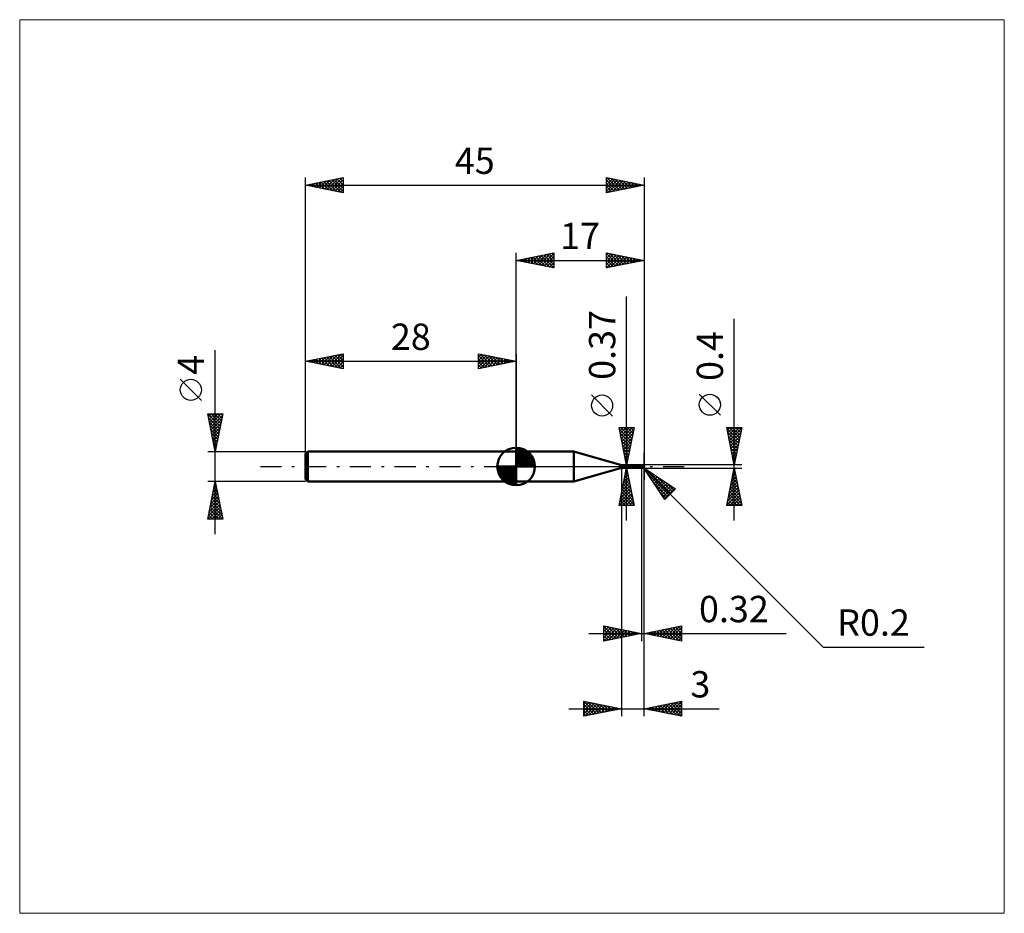
# Model space of a CAD drawing. Units: millimetres. Extents: x -66 to 65, y -59 to 59.
import ezdxf
from ezdxf.enums import TextEntityAlignment as Align

# ---------------------------------------------------------------- set-up
doc = ezdxf.new("R2010")
doc.units = ezdxf.units.MM
doc.header["$LTSCALE"] = 7
doc.linetypes.add('LONGDASH_DASH', pattern=[0.85, 0.4, -0.2, 0.05, -0.2])
for name, color, linetype in [('1', 4, 'CONTINUOUS'), ('2', 7, 'CONTINUOUS'), ('4', 2, 'LONGDASH_DASH'), ('CUT', 1, 'CONTINUOUS'), ('INFTOTAL', 9, 'CONTINUOUS'), ('NOCUT', 7, 'CONTINUOUS'), ('SK1', 4, 'CONTINUOUS'), ('SK2', 7, 'CONTINUOUS'), ('SK4', 2, 'LONGDASH_DASH')]:
    doc.layers.add(name, color=color, linetype=linetype)
doc.styles.get("Standard").update_dxf_attribs({"font": 'Monospac821 BT'})

msp = doc.modelspace()

# ---------------------------------------------------------------- linework, layer by layer
at = {"layer": '1', "color": 4, "linetype": 'CONTINUOUS', "lineweight": 50}
for p, q in [((0, 2), (7.67, 2)), ((0, -2), (0, 2)), ((14, 0.18), (7.67, 2)), ((7.67, -2), (7.67, 2)), ((14, 0.18), (16.54, 0.18)), ((14, -0.18), (14, 0.18)), ((16.42, 0.02), (16.43, 0.02)), ((16.42, 0.02), (16.42, 0.02)), ((16.42, 0.01), (16.42, 0.02)), ((16.42, 0.01), (16.42, 0.01)), ((16.42, 0), (16.42, 0.01)), ((16.42, 0.01), (16.42, 0.01)), ((16.42, 0.01), (16.42, 0.01)), ((16.42, 0.01), (16.42, 0.01)), ((16.42, 0.01), (16.42, 0.01)), ((16.42, 0.01), (16.42, 0.01)), ((16.42, 0.01), (16.42, 0.01)), ((16.42, 0), (16.42, 0)), ((16.42, 0), (16.42, 0)), ((16.42, 0), (16.42, 0)), ((16.42, 0), (16.42, 0)), ((16.43, 0.03), (16.44, 0.03)), ((16.43, 0.03), (16.43, 0.03)), ((16.43, 0.03), (16.43, 0.03)), ((16.43, 0.02), (16.43, 0.03)), ((16.43, 0.02), (16.43, 0.02)), ((16.43, 0.02), (16.43, 0.02)), ((16.43, 0.02), (16.43, 0.02)), ((16.43, 0.02), (16.43, 0.02)), ((16.43, 0.02), (16.43, 0.02)), ((16.43, 0.02), (16.43, 0.02)), ((16.43, 0.02), (16.43, 0.02)), ((16.44, 0.03), (16.44, 0.03)), ((16.44, 0.03), (16.44, 0.03)), ((16.44, 0.03), (16.45, 0.03)), ((16.45, 0.03), (16.45, 0.04)), ((16.45, 0.04), (16.46, 0.04)), ((16.46, 0.04), (16.47, 0.05)), ((16.47, 0.05), (16.48, 0.05)), ((16.48, 0.05), (16.49, 0.06)), ((16.49, 0.06), (16.5, 0.07)), ((16.49, 0.06), (16.49, 0.06)), ((16.5, 0.07), (16.51, 0.07)), ((16.51, 0.08), (16.52, 0.09)), ((16.51, 0.07), (16.51, 0.08)), ((16.52, 0.09), (16.53, 0.1)), ((16.52, 0.09), (16.52, 0.09)), ((16.53, 0.1), (16.53, 0.11)), ((16.53, 0.11), (16.54, 0.11)), ((16.55, 0.18), (16.54, 0.18)), ((16.54, 0.18), (16.54, 0.18)), ((16.54, 0.12), (16.55, 0.13)), ((16.54, 0.11), (16.54, 0.12)), ((16.56, 0.18), (16.55, 0.18)), ((16.55, 0.18), (16.55, 0.18)), ((16.56, 0.18), (16.55, 0.18)), ((16.55, 0.18), (16.55, 0.18)), ((16.55, 0.18), (16.55, 0.18)), ((16.55, 0.18), (16.55, 0.18)), ((16.55, 0.18), (16.55, 0.18)), ((16.55, 0.14), (16.55, 0.15)), ((16.55, 0.15), (16.56, 0.15)), ((16.55, 0.13), (16.55, 0.14)), ((16.55, 0.13), (16.55, 0.13)), ((16.56, 0.17), (16.56, 0.18)), ((16.57, 0.17), (16.56, 0.18)), ((16.56, 0.17), (16.56, 0.17)), ((16.56, 0.17), (16.56, 0.17)), ((16.56, 0.16), (16.56, 0.17)), ((16.56, 0.15), (16.56, 0.16)), ((16.56, 0.16), (16.56, 0.16)), ((16.58, 0.16), (16.57, 0.17)), ((16.58, 0.15), (16.58, 0.16)), ((16.59, 0.14), (16.58, 0.15)), ((16.61, 0.14), (16.59, 0.14)), ((16.62, 0.13), (16.61, 0.14)), ((16.63, 0.12), (16.62, 0.13)), ((16.64, 0.12), (16.63, 0.12)), ((16.64, 0.12), (16.63, 0.12)), ((16.65, 0.11), (16.64, 0.12)), ((16.65, 0.12), (16.64, 0.12)), ((16.66, 0.12), (16.65, 0.12)), ((16.67, 0.11), (16.65, 0.11)), ((16.66, 0.11), (16.66, 0.12)), ((16.67, 0.11), (16.66, 0.11)), ((16.68, 0.1), (16.67, 0.11)), ((16.68, 0.11), (16.67, 0.11)), ((16.68, 0.12), (16.7, 0.13)), ((16.68, 0.11), (16.68, 0.12)), ((16.68, 0.12), (16.68, 0.12)), ((16.68, 0.11), (16.68, 0.12)), ((16.68, 0.12), (16.68, 0.12)), ((16.68, -0.12), (16.68, 0.12)), ((16.68, 0.11), (16.68, 0.11)), ((16.68, 0.11), (16.68, 0.11)), ((16.68, 0.11), (16.68, 0.11)), ((16.68, 0.11), (16.68, 0.11)), ((16.68, 0.11), (16.68, 0.11)), ((16.68, 0.11), (16.68, 0.11)), ((16.68, 0.11), (16.68, 0.11)), ((16.68, 0.11), (16.68, 0.11)), ((16.68, 0.11), (16.68, 0.11)), ((16.68, 0.11), (16.68, 0.11)), ((16.68, 0.11), (16.68, 0.11)), ((16.7, 0.11), (16.68, 0.11)), ((16.68, 0.11), (16.68, 0.11)), ((16.68, 0.11), (16.68, 0.11)), ((16.68, 0.11), (16.68, 0.11)), ((16.68, 0.11), (16.68, 0.11)), ((16.68, 0.11), (16.68, 0.11)), ((16.68, 0.1), (16.68, 0.11)), ((16.68, 0.1), (16.68, 0.11)), ((16.72, 0.09), (16.68, 0.1)), ((16.68, 0.1), (16.68, 0.1)), ((16.68, 0.1), (16.68, 0.1)), ((16.68, 0.1), (16.68, 0.1)), ((16.68, 0.1), (16.68, 0.1)), ((16.68, 0.1), (16.68, 0.1)), ((16.68, 0.1), (16.68, 0.1)), ((16.68, 0.1), (16.68, 0.1)), ((16.68, 0.1), (16.68, 0.1)), ((16.68, 0.09), (16.68, 0.1)), ((16.68, 0.09), (16.68, 0.1)), ((16.68, 0.1), (16.68, 0.1)), ((16.68, 0.1), (16.68, 0.1)), ((16.68, 0.1), (16.68, 0.1)), ((16.68, 0.1), (16.68, 0.1)), ((16.68, 0.1), (16.68, 0.1)), ((16.68, 0.1), (16.68, 0.1)), ((16.68, 0.1), (16.68, 0.1)), ((16.68, 0.09), (16.68, 0.09)), ((16.68, 0.09), (16.68, 0.09)), ((16.68, 0.09), (16.68, 0.09)), ((16.68, 0.09), (16.68, 0.09)), ((16.68, 0.09), (16.68, 0.09)), ((16.68, 0.09), (16.68, 0.09)), ((16.68, 0.08), (16.68, 0.09)), ((16.68, 0.08), (16.68, 0.09)), ((16.68, 0.08), (16.68, 0.08)), ((16.68, 0.08), (16.68, 0.08)), ((16.68, 0.07), (16.68, 0.08)), ((16.68, 0.07), (16.68, 0.08)), ((16.68, 0.07), (16.68, 0.07)), ((16.68, 0.07), (16.68, 0.07)), ((16.68, 0.06), (16.68, 0.07)), ((16.68, 0.06), (16.68, 0.07)), ((16.68, 0.06), (16.68, 0.06)), ((16.68, 0.06), (16.68, 0.06)), ((16.68, 0.05), (16.68, 0.06)), ((16.68, 0.05), (16.68, 0.06)), ((16.68, 0.04), (16.68, 0.05)), ((16.68, 0.04), (16.68, 0.05)), ((16.68, 0.04), (16.68, 0.04)), ((16.68, 0.04), (16.68, 0.04)), ((16.68, 0.03), (16.68, 0.04)), ((16.68, 0.03), (16.68, 0.04)), ((16.68, 0.02), (16.68, 0.03)), ((16.68, 0.02), (16.68, 0.03)), ((16.68, 0.02), (16.68, 0.02)), ((16.68, 0.02), (16.68, 0.02)), ((16.68, 0.01), (16.68, 0.02)), ((16.68, 0.01), (16.68, 0.02)), ((16.68, 0), (16.68, 0.01)), ((16.68, 0), (16.68, 0.01)), ((16.68, -0.01), (16.68, 0)), ((16.68, -0.01), (16.68, 0)), ((16.7, 0.13), (16.71, 0.14)), ((16.7, 0.11), (16.73, 0.12)), ((16.72, 0.11), (16.7, 0.11)), ((16.71, 0.14), (16.73, 0.14)), ((16.73, 0.11), (16.72, 0.11)), ((16.76, 0.09), (16.72, 0.09)), ((16.73, 0.14), (16.75, 0.15)), ((16.73, 0.12), (16.77, 0.13)), ((16.74, 0.11), (16.73, 0.11)), ((16.76, 0.11), (16.74, 0.11)), ((16.75, 0.15), (16.77, 0.16)), ((16.77, 0.11), (16.76, 0.11)), ((16.8, 0.08), (16.76, 0.09)), ((16.77, 0.16), (16.78, 0.16)), ((16.77, 0.13), (16.8, 0.14)), ((16.79, 0.1), (16.77, 0.11)), ((16.78, 0.16), (16.8, 0.17)), ((16.82, 0.1), (16.79, 0.1)), ((16.8, 0.17), (16.81, 0.17)), ((16.8, 0.14), (16.84, 0.15)), ((16.85, 0.07), (16.8, 0.08)), ((16.81, 0.17), (16.82, 0.17)), ((16.82, 0.17), (16.83, 0.17)), ((16.82, 0.17), (16.82, 0.17)), ((16.84, 0.1), (16.82, 0.1)), ((16.83, 0.17), (16.84, 0.18)), ((16.84, 0.18), (16.85, 0.18)), ((16.84, 0.15), (16.88, 0.16)), ((16.87, 0.1), (16.84, 0.1)), ((16.86, 0.18), (16.85, 0.18)), ((16.85, 0.18), (16.85, 0.18)), ((16.9, 0.06), (16.85, 0.07)), ((16.87, 0.17), (16.86, 0.18)), ((16.88, 0.17), (16.87, 0.17)), ((16.89, 0.1), (16.87, 0.1)), ((16.89, 0.17), (16.88, 0.17)), ((16.88, 0.17), (16.88, 0.17)), ((16.88, 0.16), (16.91, 0.16)), ((16.9, 0.17), (16.89, 0.17)), ((16.92, 0.1), (16.89, 0.1)), ((16.91, 0.16), (16.9, 0.17)), ((16.96, 0.04), (16.9, 0.06)), ((16.92, 0.16), (16.91, 0.16)), ((16.91, 0.16), (16.91, 0.16)), ((16.92, 0.15), (16.92, 0.16)), ((16.93, 0.15), (16.92, 0.15)), ((16.92, 0.09), (16.92, 0.1)), ((16.93, 0.09), (16.92, 0.09)), ((16.94, 0.14), (16.93, 0.15)), ((16.93, 0.15), (16.93, 0.15)), ((16.94, 0.09), (16.93, 0.09)), ((16.95, 0.13), (16.94, 0.14)), ((16.94, 0.14), (16.94, 0.14)), ((16.95, 0.09), (16.94, 0.09)), ((16.96, 0.12), (16.95, 0.13)), ((16.95, 0.13), (16.95, 0.13)), ((16.96, 0.09), (16.95, 0.09)), ((16.95, 0), (16.96, 0.01)), ((16.95, -0.01), (16.95, 0)), ((16.97, 0.11), (16.96, 0.12)), ((16.96, 0.12), (16.96, 0.12)), ((16.96, 0.12), (16.96, 0.12)), ((16.97, 0.09), (16.96, 0.09)), ((16.96, 0.05), (16.97, 0.05)), ((16.96, 0.05), (16.96, 0.05)), ((16.96, 0.05), (16.96, 0.05)), ((16.96, 0.04), (16.96, 0.05)), ((16.96, 0.05), (16.96, 0.05)), ((16.96, 0.05), (16.96, 0.05)), ((16.96, 0.03), (16.96, 0.04)), ((16.96, 0.04), (16.96, 0.04)), ((16.96, 0.04), (16.96, 0.04)), ((16.96, 0.04), (16.96, 0.04)), ((16.96, 0.02), (16.96, 0.03)), ((16.96, 0.01), (16.96, 0.02)), ((16.96, 0.02), (16.96, 0.02)), ((16.97, 0.1), (16.97, 0.11)), ((16.97, 0.11), (16.97, 0.11)), ((16.97, 0.09), (16.97, 0.1)), ((16.97, 0.1), (16.97, 0.1)), ((16.97, 0.1), (16.97, 0.1)), ((16.97, 0.09), (16.97, 0.09)), ((16.97, 0.09), (16.97, 0.09)), ((16.97, 0.09), (16.97, 0.09)), ((16.97, 0.09), (16.97, 0.09)), ((16.97, 0.08), (16.97, 0.09)), ((16.97, 0.08), (16.97, 0.08)), ((16.97, 0.08), (16.97, 0.08)), ((16.97, 0.08), (16.97, 0.08)), ((16.97, 0.07), (16.97, 0.08)), ((16.97, 0.07), (16.97, 0.07)), ((16.97, 0.07), (16.97, 0.07)), ((16.97, 0.06), (16.97, 0.07)), ((16.97, 0.06), (16.97, 0.06)), ((16.97, 0.06), (16.97, 0.06)), ((16.97, 0.05), (16.97, 0.06)), ((16.97, 0.05), (16.97, 0.05)), ((16.97, 0.05), (16.97, 0.05)), ((17, 0), (16.99, 0)), ((7.67, -2), (14, -0.18)), ((14, -0.18), (16.54, -0.18)), ((16.43, -0.01), (16.42, 0)), ((16.43, -0.01), (16.43, -0.01)), ((16.43, -0.01), (16.43, -0.01)), ((16.43, -0.02), (16.43, -0.01)), ((16.43, -0.02), (16.43, -0.02)), ((16.44, -0.02), (16.43, -0.02)), ((16.44, -0.03), (16.44, -0.02)), ((16.45, -0.04), (16.44, -0.03)), ((16.46, -0.05), (16.45, -0.04)), ((16.47, -0.06), (16.46, -0.05)), ((16.48, -0.07), (16.47, -0.06)), ((16.49, -0.07), (16.48, -0.07)), ((16.5, -0.08), (16.49, -0.07)), ((16.51, -0.09), (16.5, -0.08)), ((16.52, -0.09), (16.51, -0.09)), ((16.54, -0.1), (16.52, -0.09)), ((16.52, -0.17), (16.53, -0.17)), ((16.52, -0.17), (16.52, -0.17)), ((16.52, -0.17), (16.52, -0.17)), ((16.52, -0.18), (16.52, -0.17)), ((16.52, -0.18), (16.52, -0.18)), ((16.52, -0.18), (16.52, -0.18)), ((16.52, -0.18), (16.52, -0.18)), ((16.52, -0.18), (16.52, -0.18)), ((16.52, -0.18), (16.52, -0.18)), ((16.52, -0.18), (16.52, -0.18)), ((16.53, -0.18), (16.52, -0.18)), ((16.52, -0.18), (16.52, -0.18)), ((16.52, -0.18), (16.52, -0.18)), ((16.52, -0.18), (16.52, -0.18)), ((16.53, -0.17), (16.54, -0.16)), ((16.53, -0.17), (16.53, -0.17)), ((16.53, -0.17), (16.53, -0.17)), ((16.53, -0.17), (16.53, -0.17)), ((16.53, -0.18), (16.53, -0.18)), ((16.53, -0.18), (16.53, -0.18)), ((16.54, -0.18), (16.53, -0.18)), ((16.55, -0.1), (16.54, -0.1)), ((16.54, -0.16), (16.55, -0.16)), ((16.54, -0.16), (16.54, -0.16)), ((16.54, -0.16), (16.54, -0.16)), ((16.54, -0.16), (16.54, -0.16)), ((16.54, -0.18), (16.54, -0.18)), ((16.54, -0.18), (16.54, -0.18)), ((16.54, -0.18), (16.54, -0.18)), ((16.54, -0.18), (16.54, -0.18)), ((16.54, -0.18), (16.54, -0.18)), ((16.54, -0.18), (16.54, -0.18)), ((16.54, -0.18), (16.54, -0.18)), ((16.54, -0.18), (16.54, -0.18)), ((16.54, -0.18), (16.55, -0.18)), ((16.55, -0.1), (16.55, -0.1)), ((16.56, -0.1), (16.55, -0.1)), ((16.55, -0.15), (16.56, -0.15)), ((16.55, -0.16), (16.55, -0.15)), ((16.55, -0.18), (16.55, -0.18)), ((16.55, -0.18), (16.55, -0.18)), ((16.55, -0.18), (16.55, -0.18)), ((16.55, -0.18), (16.55, -0.18)), ((16.55, -0.18), (16.56, -0.18)), ((16.56, -0.1), (16.56, -0.1)), ((16.57, -0.11), (16.56, -0.1)), ((16.56, -0.15), (16.57, -0.15)), ((16.56, -0.15), (16.56, -0.15)), ((16.56, -0.15), (16.56, -0.15)), ((16.56, -0.18), (16.57, -0.17)), ((16.57, -0.11), (16.57, -0.11)), ((16.58, -0.11), (16.57, -0.11)), ((16.57, -0.14), (16.58, -0.14)), ((16.57, -0.15), (16.57, -0.14)), ((16.57, -0.17), (16.58, -0.16)), ((16.59, -0.11), (16.58, -0.11)), ((16.58, -0.14), (16.59, -0.14)), ((16.58, -0.14), (16.58, -0.14)), ((16.58, -0.16), (16.59, -0.15)), ((16.59, -0.11), (16.59, -0.11)), ((16.6, -0.11), (16.59, -0.11)), ((16.59, -0.14), (16.6, -0.13)), ((16.59, -0.14), (16.59, -0.14)), ((16.59, -0.15), (16.6, -0.14)), ((16.6, -0.11), (16.6, -0.11)), ((16.6, -0.11), (16.61, -0.11)), ((16.6, -0.13), (16.61, -0.13)), ((16.6, -0.13), (16.6, -0.13)), ((16.6, -0.14), (16.61, -0.14)), ((16.61, -0.11), (16.61, -0.11)), ((16.61, -0.11), (16.62, -0.11)), ((16.61, -0.13), (16.62, -0.13)), ((16.61, -0.13), (16.61, -0.13)), ((16.61, -0.14), (16.62, -0.13)), ((16.62, -0.11), (16.62, -0.1)), ((16.62, -0.1), (16.63, -0.1)), ((16.62, -0.13), (16.63, -0.12)), ((16.62, -0.13), (16.63, -0.12)), ((16.63, -0.1), (16.63, -0.1)), ((16.63, -0.1), (16.63, -0.1)), ((16.63, -0.1), (16.64, -0.1)), ((16.63, -0.12), (16.64, -0.12)), ((16.63, -0.12), (16.63, -0.12)), ((16.64, -0.1), (16.64, -0.09)), ((16.64, -0.09), (16.65, -0.09)), ((16.64, -0.1), (16.64, -0.1)), ((16.64, -0.1), (16.64, -0.1)), ((16.64, -0.12), (16.65, -0.12)), ((16.65, -0.09), (16.65, -0.08)), ((16.65, -0.08), (16.66, -0.08)), ((16.65, -0.09), (16.65, -0.09)), ((16.65, -0.12), (16.66, -0.12)), ((16.66, -0.08), (16.66, -0.07)), ((16.66, -0.07), (16.67, -0.07)), ((16.66, -0.12), (16.67, -0.11)), ((16.67, -0.07), (16.67, -0.06)), ((16.67, -0.06), (16.68, -0.06)), ((16.67, -0.11), (16.68, -0.11)), ((16.68, -0.01), (16.68, -0.01)), ((16.68, -0.01), (16.68, -0.01)), ((16.68, -0.02), (16.68, -0.01)), ((16.68, -0.02), (16.68, -0.01)), ((16.68, -0.03), (16.68, -0.02)), ((16.68, -0.03), (16.68, -0.02)), ((16.68, -0.03), (16.68, -0.03)), ((16.68, -0.03), (16.68, -0.03)), ((16.68, -0.04), (16.68, -0.03)), ((16.68, -0.04), (16.68, -0.03)), ((16.68, -0.05), (16.68, -0.04)), ((16.68, -0.05), (16.68, -0.04)), ((16.68, -0.06), (16.68, -0.05)), ((16.68, -0.05), (16.68, -0.05)), ((16.68, -0.05), (16.68, -0.05)), ((16.68, -0.06), (16.68, -0.05)), ((16.68, -0.06), (16.68, -0.05)), ((16.68, -0.07), (16.68, -0.06)), ((16.68, -0.07), (16.68, -0.06)), ((16.68, -0.07), (16.68, -0.07)), ((16.68, -0.07), (16.68, -0.07)), ((16.69, -0.09), (16.68, -0.09)), ((16.7, -0.13), (16.68, -0.12)), ((16.71, -0.1), (16.69, -0.09)), ((16.71, -0.14), (16.7, -0.13)), ((16.72, -0.11), (16.71, -0.1)), ((16.73, -0.14), (16.71, -0.14)), ((16.74, -0.11), (16.72, -0.11)), ((16.75, -0.15), (16.73, -0.14)), ((16.75, -0.12), (16.74, -0.11)), ((16.76, -0.13), (16.75, -0.12)), ((16.77, -0.16), (16.75, -0.15)), ((16.78, -0.13), (16.76, -0.13)), ((16.78, -0.16), (16.77, -0.16)), ((16.78, -0.13), (16.79, -0.13)), ((16.78, -0.14), (16.78, -0.13)), ((16.8, -0.17), (16.78, -0.16)), ((16.79, -0.13), (16.8, -0.13)), ((16.79, -0.13), (16.79, -0.13)), ((16.8, -0.13), (16.81, -0.13)), ((16.8, -0.17), (16.8, -0.15)), ((16.81, -0.17), (16.8, -0.17)), ((16.81, -0.13), (16.82, -0.13)), ((16.82, -0.17), (16.81, -0.17)), ((16.82, -0.13), (16.83, -0.13)), ((16.82, -0.17), (16.82, -0.17)), ((16.83, -0.17), (16.82, -0.17)), ((16.83, -0.13), (16.83, -0.13)), ((16.83, -0.13), (16.84, -0.13)), ((16.83, -0.15), (16.83, -0.13)), ((16.84, -0.18), (16.83, -0.17)), ((16.84, -0.13), (16.84, -0.13)), ((16.84, -0.13), (16.85, -0.13)), ((16.85, -0.18), (16.84, -0.18)), ((16.85, -0.13), (16.85, -0.13)), ((16.85, -0.13), (16.86, -0.13)), ((16.85, -0.18), (16.85, -0.18)), ((16.85, -0.18), (16.86, -0.18)), ((16.86, -0.13), (16.86, -0.12)), ((16.86, -0.12), (16.87, -0.12)), ((16.86, -0.18), (16.87, -0.17)), ((16.87, -0.12), (16.88, -0.12)), ((16.87, -0.17), (16.88, -0.17)), ((16.88, -0.12), (16.88, -0.11)), ((16.88, -0.11), (16.89, -0.11)), ((16.88, -0.17), (16.88, -0.17)), ((16.88, -0.17), (16.89, -0.17)), ((16.89, -0.11), (16.9, -0.1)), ((16.89, -0.17), (16.9, -0.17)), ((16.9, -0.1), (16.91, -0.09)), ((16.9, -0.1), (16.9, -0.1)), ((16.9, -0.17), (16.91, -0.16)), ((16.91, -0.08), (16.92, -0.07)), ((16.91, -0.09), (16.91, -0.08)), ((16.91, -0.16), (16.91, -0.16)), ((16.91, -0.16), (16.92, -0.16)), ((16.92, -0.07), (16.93, -0.06)), ((16.92, -0.07), (16.92, -0.07)), ((16.92, -0.16), (16.93, -0.15)), ((16.93, -0.05), (16.94, -0.04)), ((16.93, -0.06), (16.93, -0.05)), ((16.93, -0.15), (16.94, -0.14)), ((16.93, -0.15), (16.93, -0.15)), ((16.94, -0.03), (16.94, -0.02)), ((16.94, -0.02), (16.95, -0.02)), ((16.94, -0.04), (16.94, -0.03)), ((16.94, -0.14), (16.95, -0.13)), ((16.94, -0.14), (16.94, -0.14)), ((16.95, -0.02), (16.95, -0.01)), ((16.95, -0.13), (16.96, -0.12)), ((16.95, -0.13), (16.95, -0.13)), ((16.96, -0.12), (16.96, -0.12)), ((0, -2), (7.67, -2))]:
    msp.add_line(p, q, dxfattribs=at)
msp.add_arc((16.8, 0), 0.2, 323.0793, 36.9206, dxfattribs=at)
for centre, major_axis, ratio, start_param, end_param in [((16.6, 0.05), (-0.187, 0.088), 0.616948, 0.831452, 2.08644), ((16.85, 0.01), (-0.035, 0.162), 0.859393, 2.783856, 4.468234), ((16.81, -0.04), (0.178, 0.055), 0.536743, 6.134891, 6.71618), ((16.81, -0.04), (0.185, 0.057), 0.536744, 6.118194, 6.692151), ((16.59, 0.03), (-0.196, 0.092), 0.616946, 0.985309, 1.641401), ((16.69, -0.24), (0.197, 0.093), 0.616947, 1.642606, 2.118244), ((16.91, 0.01), (-0.307, 0.031), 0.542996, 1.18396, 1.38241), ((17, 0), (-0.346, 0.037), 0.568605, 0.930841, 1.014273), ((16.85, 0.01), (-0.036, 0.169), 0.859391, 2.557628, 4.468235)]:
    msp.add_ellipse(centre, major_axis=major_axis, ratio=ratio, start_param=start_param, end_param=end_param, dxfattribs=at)
at = {"layer": '2', "color": 7, "linetype": 'CONTINUOUS', "lineweight": 25}
for p, q in [((0, 2), (0, 28.4)), ((0, 27.4), (5, 28.4)), ((0.5, 27.5), (0.75, 27.25)), ((0.56, 27.29), (0.84, 27.57)), ((0.85, 27.57), (1.28, 27.14)), ((0.91, 27.22), (1.37, 27.67)), ((1.21, 27.64), (1.81, 27.04)), ((1.27, 27.15), (1.9, 27.78)), ((1.56, 27.71), (2.34, 26.93)), ((1.62, 27.08), (2.43, 27.89)), ((1.92, 27.78), (2.87, 26.83)), ((1.97, 27.01), (2.96, 27.99)), ((2.27, 27.85), (3.4, 26.72)), ((2.33, 26.93), (3.49, 28.1)), ((2.62, 27.92), (3.93, 26.61)), ((2.68, 26.86), (4.02, 28.2)), ((2.98, 28), (4.46, 26.51)), ((3.03, 26.79), (4.55, 28.31)), ((3.33, 28.07), (4.99, 26.4)), ((3.39, 26.72), (5, 28.33)), ((3.68, 28.14), (5, 26.82)), ((3.74, 26.65), (5, 27.91)), ((4.04, 28.21), (5, 27.24)), ((4.39, 28.28), (5, 27.67)), ((4.74, 28.35), (5, 28.09)), ((5, 28.4), (5, 26.4)), ((12, 26.4), (12, 28.4)), ((12, 28.4), (17, 27.4)), ((12, 28.12), (12.23, 28.35)), ((12, 28.31), (13.59, 26.72)), ((12, 27.7), (12.59, 28.28)), ((12, 27.27), (12.94, 28.21)), ((12, 26.85), (13.29, 28.14)), ((12, 26.42), (13.65, 28.07)), ((12, 27.88), (13.23, 26.65)), ((12.41, 28.32), (13.94, 26.79)), ((12.5, 26.5), (14, 28)), ((12.94, 28.21), (14.29, 26.86)), ((13.03, 26.61), (14.35, 27.93)), ((13.47, 28.11), (14.65, 26.93)), ((13.56, 26.71), (14.71, 27.86)), ((14, 28), (15, 27)), ((14.09, 26.82), (15.06, 27.79)), ((14.53, 27.89), (15.36, 27.07)), ((14.62, 26.92), (15.41, 27.72)), ((15.06, 27.79), (15.71, 27.14)), ((15.15, 27.03), (15.77, 27.65)), ((15.59, 27.68), (16.06, 27.21)), ((15.68, 27.14), (16.12, 27.58)), ((16.12, 27.58), (16.42, 27.28)), ((16.21, 27.24), (16.47, 27.51)), ((17, 28.4), (17, -1.8)), ((0, 27.4), (17, 27.4)), ((5, 26.4), (0, 27.4)), ((0.15, 27.43), (0.22, 27.36)), ((0.21, 27.36), (0.31, 27.46)), ((4.1, 26.58), (5, 27.49)), ((4.45, 26.51), (5, 27.06)), ((4.8, 26.44), (5, 26.64)), ((12, 27.46), (12.88, 26.58)), ((17, 27.4), (12, 26.4)), ((12, 27.03), (12.53, 26.51)), ((12, 26.61), (12.17, 26.43)), ((16.65, 27.47), (16.77, 27.35)), ((16.74, 27.35), (16.83, 27.43)), ((14.68, -7.18), (14.68, 22.58)), ((29, -7.2), (29, 19.62)), ((12.83, 6.71), (10.03, 9.51)), ((27.15, 6.81), (24.35, 9.61)), ((14.68, 0.18), (13.68, 5.18)), ((13.68, 5.18), (15.68, 5.18)), ((13.7, 5.09), (13.79, 5.18)), ((13.73, 4.94), (15.31, 3.35)), ((13.77, 4.74), (14.22, 5.18)), ((13.84, 4.38), (14.64, 5.18)), ((13.84, 4.41), (15.24, 3)), ((13.91, 4.03), (15.07, 5.18)), ((13.91, 5.18), (15.38, 3.71)), ((13.98, 3.68), (15.49, 5.18)), ((14.05, 3.32), (15.62, 4.89)), ((14.12, 2.97), (15.52, 4.36)), ((14.33, 5.18), (15.46, 4.06)), ((15.68, 5.18), (14.68, 0.18)), ((14.76, 5.18), (15.53, 4.41)), ((15.18, 5.18), (15.6, 4.77)), ((15.6, 5.18), (15.67, 5.12)), ((29, 0.2), (28, 5.2)), ((28, 5.2), (30, 5.2)), ((28.03, 5.07), (29.65, 3.44)), ((28.07, 4.85), (28.42, 5.2)), ((28.13, 4.54), (29.58, 3.09)), ((28.14, 4.5), (28.84, 5.2)), ((28.21, 4.14), (29.27, 5.2)), ((28.24, 4.01), (29.51, 2.74)), ((28.28, 3.79), (29.69, 5.2)), ((28.32, 5.2), (29.72, 3.8)), ((28.35, 3.44), (29.97, 5.06)), ((28.42, 3.08), (29.87, 4.53)), ((28.49, 2.73), (29.76, 4)), ((28.74, 5.2), (29.79, 4.15)), ((30, 5.2), (29, 0.2)), ((29.17, 5.2), (29.86, 4.5)), ((29.59, 5.2), (29.93, 4.86)), ((13.94, 3.88), (15.17, 2.65)), ((14.05, 3.35), (15.1, 2.29)), ((14.15, 2.82), (15.03, 1.94)), ((14.19, 2.62), (15.41, 3.83)), ((14.26, 2.26), (15.3, 3.3)), ((14.34, 1.91), (15.2, 2.77)), ((28.35, 3.47), (29.44, 2.38)), ((28.45, 2.94), (29.37, 2.03)), ((28.56, 2.38), (29.65, 3.47)), ((28.64, 2.02), (29.55, 2.94)), ((14.26, 2.29), (14.96, 1.59)), ((14.37, 1.76), (14.89, 1.23)), ((14.41, 1.55), (15.09, 2.24)), ((14.48, 1.2), (14.98, 1.71)), ((17, -23.2), (17, 1.8)), ((17, -33.2), (17, 1.8)), ((28.56, 2.41), (29.3, 1.68)), ((28.66, 1.88), (29.22, 1.32)), ((28.71, 1.67), (29.44, 2.4)), ((28.77, 1.35), (29.15, 0.97)), ((28.78, 1.32), (29.33, 1.87)), ((28.85, 0.96), (29.23, 1.34)), ((13.68, 0.18), (16.68, 0.18)), ((14.47, 1.23), (14.82, 0.88)), ((14.55, 0.85), (14.88, 1.18)), ((14.58, 0.7), (14.75, 0.53)), ((14.62, 0.49), (14.77, 0.65)), ((30, 0.2), (16.8, 0.2)), ((16.94, -0.14), (16.8, 0)), ((28.88, 0.82), (29.08, 0.62)), ((28.92, 0.61), (29.12, 0.81)), ((28.98, 0.29), (29.01, 0.26)), ((28.99, 0.26), (29.02, 0.28)), ((16.68, -0.18), (13.68, -0.18)), ((13.68, -5.18), (14.68, -0.18)), ((14, -0.18), (14, -33.2)), ((14.41, -1.55), (14.86, -1.09)), ((14.46, -1.3), (15.02, -1.86)), ((14.51, -1.02), (14.79, -0.74)), ((14.53, -0.95), (14.91, -1.33)), ((14.6, -0.6), (14.8, -0.8)), ((14.62, -0.49), (14.72, -0.39)), ((14.67, -0.24), (14.7, -0.27)), ((14.68, -0.18), (15.68, -5.18)), ((16.68, -0.2), (16.68, -23.2)), ((16.8, -0.2), (30, -0.2)), ((16.94, -0.14), (40.8, -24)), ((16.94, -0.14), (21.18, -2.97)), ((19.77, -4.38), (16.94, -0.14)), ((16.99, -0.21), (17.01, -0.19)), ((17.16, -0.46), (17.26, -0.36)), ((17.33, -0.72), (17.52, -0.53)), ((17.45, -0.48), (20.56, -3.59)), ((17.45, -0.91), (20.35, -3.8)), ((17.5, -0.97), (17.77, -0.69)), ((17.67, -1.23), (18.03, -0.86)), ((17.84, -1.48), (18.28, -1.03)), ((18.01, -1.74), (18.54, -1.2)), ((28, -5.2), (29, -0.2)), ((28.75, -1.45), (29.17, -1.03)), ((28.8, -1.22), (29.31, -1.73)), ((28.86, -0.92), (29.1, -0.68)), ((28.87, -0.87), (29.2, -1.2)), ((28.94, -0.51), (29.09, -0.67)), ((28.96, -0.39), (29.03, -0.33)), ((29, -0.2), (30, -5.2)), ((13.98, -3.67), (15.14, -2.51)), ((14.09, -3.14), (15.07, -2.15)), ((14.2, -2.61), (15, -1.8)), ((14.24, -2.36), (15.33, -3.45)), ((14.3, -2.08), (14.93, -1.45)), ((14.31, -2.01), (15.23, -2.92)), ((14.39, -1.66), (15.12, -2.39)), ((18.17, -1.99), (18.79, -1.37)), ((18.3, -2.18), (20.14, -4.02)), ((18.34, -2.24), (19.05, -1.54)), ((18.51, -2.5), (19.3, -1.71)), ((18.68, -2.75), (19.55, -1.88)), ((18.72, -1.33), (20.77, -3.38)), ((18.85, -3.01), (19.81, -2.05)), ((19.02, -3.26), (20.06, -2.22)), ((19.19, -3.52), (20.32, -2.39)), ((19.36, -3.77), (20.57, -2.56)), ((20, -2.18), (20.99, -3.17)), ((28.33, -3.57), (29.45, -2.45)), ((28.43, -3.04), (29.38, -2.09)), ((28.54, -2.51), (29.31, -1.74)), ((28.58, -2.28), (29.62, -3.32)), ((28.64, -1.98), (29.24, -1.39)), ((28.65, -1.93), (29.52, -2.79)), ((28.73, -1.57), (29.41, -2.26)), ((13.74, -5.18), (15.36, -3.57)), ((13.77, -4.73), (15.29, -3.21)), ((13.88, -4.2), (15.22, -2.86)), ((13.96, -3.78), (15.37, -5.18)), ((14.03, -3.43), (15.65, -5.05)), ((14.1, -3.07), (15.55, -4.52)), ((14.16, -5.18), (15.43, -3.92)), ((14.17, -2.72), (15.44, -3.98)), ((19.15, -3.45), (19.93, -4.23)), ((19.53, -4.03), (20.83, -2.73)), ((19.7, -4.28), (21.08, -2.9)), ((21.18, -2.97), (19.77, -4.38)), ((28.01, -5.16), (29.66, -3.51)), ((28.11, -4.63), (29.59, -3.15)), ((28.22, -4.1), (29.52, -2.8)), ((28.3, -3.69), (29.81, -5.2)), ((28.37, -3.34), (29.94, -4.91)), ((28.39, -5.2), (29.73, -3.86)), ((28.44, -2.99), (29.84, -4.38)), ((28.51, -2.63), (29.73, -3.85)), ((15.68, -5.18), (13.68, -5.18)), ((13.75, -4.84), (14.09, -5.18)), ((13.82, -4.49), (14.52, -5.18)), ((13.89, -4.13), (14.94, -5.18)), ((14.59, -5.18), (15.5, -4.27)), ((15.01, -5.18), (15.57, -4.63)), ((15.44, -5.18), (15.64, -4.98)), ((30, -5.2), (28, -5.2)), ((28.02, -5.11), (28.11, -5.2)), ((28.09, -4.75), (28.53, -5.2)), ((28.16, -4.4), (28.96, -5.2)), ((28.23, -4.05), (29.38, -5.2)), ((28.82, -5.2), (29.8, -4.21)), ((29.24, -5.2), (29.87, -4.57)), ((29.67, -5.2), (29.94, -4.92)), ((9.68, -22.2), (35.9, -22.2)), ((11.68, -23.2), (11.68, -21.2)), ((11.68, -21.2), (16.68, -22.2)), ((11.68, -21.52), (11.94, -21.25)), ((11.68, -21.25), (13.31, -22.87)), ((11.68, -21.94), (12.3, -21.32)), ((11.68, -22.36), (12.65, -21.39)), ((11.68, -22.79), (13, -21.46)), ((11.68, -21.67), (12.95, -22.95)), ((11.68, -22.1), (12.6, -23.02)), ((16.68, -22.2), (11.68, -23.2)), ((11.7, -23.2), (13.36, -21.54)), ((12.15, -21.29), (13.66, -22.8)), ((12.23, -23.09), (13.71, -21.61)), ((12.68, -21.4), (14.01, -22.73)), ((12.76, -22.98), (14.06, -21.68)), ((13.21, -21.51), (14.37, -22.66)), ((13.29, -22.88), (14.42, -21.75)), ((13.74, -21.61), (14.72, -22.59)), ((13.82, -22.77), (14.77, -21.82)), ((14.27, -21.72), (15.07, -22.52)), ((14.35, -22.67), (15.12, -21.89)), ((14.8, -21.82), (15.43, -22.45)), ((14.88, -22.56), (15.48, -21.96)), ((15.33, -21.93), (15.78, -22.38)), ((15.41, -22.45), (15.83, -22.03)), ((15.86, -22.04), (16.14, -22.31)), ((15.94, -22.35), (16.19, -22.1)), ((16.39, -22.14), (16.49, -22.24)), ((16.47, -22.24), (16.54, -22.17)), ((17, -22.2), (22, -21.2)), ((22, -23.2), (17, -22.2)), ((17.28, -22.14), (17.42, -22.28)), ((17.33, -22.27), (17.49, -22.1)), ((17.63, -22.07), (17.95, -22.39)), ((17.68, -22.34), (18.02, -22)), ((17.98, -22), (18.48, -22.5)), ((18.03, -22.41), (18.55, -21.89)), ((18.34, -21.93), (19.01, -22.6)), ((18.39, -22.48), (19.08, -21.78)), ((18.69, -21.86), (19.54, -22.71)), ((18.74, -22.55), (19.61, -21.68)), ((19.04, -21.79), (20.07, -22.81)), ((19.1, -22.62), (20.14, -21.57)), ((19.4, -21.72), (20.6, -22.92)), ((19.45, -22.69), (20.67, -21.47)), ((19.75, -21.65), (21.13, -23.03)), ((19.8, -22.76), (21.2, -21.36)), ((20.11, -21.58), (21.66, -23.13)), ((20.16, -22.83), (21.73, -21.25)), ((20.46, -21.51), (22, -23.05)), ((20.51, -22.9), (22, -21.41)), ((20.81, -21.44), (22, -22.63)), ((20.86, -22.97), (22, -21.84)), ((21.17, -21.37), (22, -22.2)), ((21.52, -21.3), (22, -21.78)), ((21.87, -21.23), (22, -21.35)), ((22, -21.2), (22, -23.2)), ((11.68, -22.52), (12.25, -23.09)), ((11.68, -22.95), (11.89, -23.16)), ((21.22, -23.04), (22, -22.26)), ((21.57, -23.11), (22, -22.68)), ((21.92, -23.18), (22, -23.11)), ((40.8, -24), (54.23, -24)), ((9, -33.2), (9, -31.2)), ((9, -31.2), (14, -32.2)), ((9, -31.2), (10.67, -32.87)), ((9, -31.62), (9.35, -31.27)), ((9, -32.05), (9.71, -31.34)), ((9, -32.47), (10.06, -31.41)), ((9.53, -31.31), (11.02, -32.8)), ((10.06, -31.41), (11.37, -32.73)), ((17, -32.2), (22, -31.2)), ((19.65, -32.73), (20.98, -31.4)), ((20, -32.8), (21.51, -31.3)), ((20.36, -32.87), (22, -31.23)), ((20.96, -31.41), (22, -32.44)), ((21.32, -31.34), (22, -32.02)), ((21.67, -31.27), (22, -31.59)), ((22, -31.2), (22, -33.2)), ((7, -32.2), (26.98, -32.2)), ((9, -32.9), (10.41, -31.48)), ((9, -31.62), (10.31, -32.94)), ((9, -32.05), (9.96, -33.01)), ((14, -32.2), (9, -33.2)), ((9, -32.47), (9.61, -33.08)), ((9.15, -33.17), (10.77, -31.55)), ((9.68, -33.06), (11.12, -31.62)), ((10.21, -32.96), (11.47, -31.69)), ((10.59, -31.52), (11.73, -32.65)), ((10.74, -32.85), (11.83, -31.77)), ((11.12, -31.62), (12.08, -32.58)), ((11.27, -32.75), (12.18, -31.84)), ((11.65, -31.73), (12.43, -32.51)), ((11.8, -32.64), (12.53, -31.91)), ((12.18, -31.84), (12.79, -32.44)), ((12.33, -32.53), (12.89, -31.98)), ((12.71, -31.94), (13.14, -32.37)), ((12.86, -32.43), (13.24, -32.05)), ((13.24, -32.05), (13.49, -32.3)), ((13.39, -32.32), (13.6, -32.12)), ((13.77, -32.15), (13.85, -32.23)), ((13.92, -32.22), (13.95, -32.19)), ((22, -33.2), (17, -32.2)), ((17.08, -32.18), (17.11, -32.22)), ((17.18, -32.24), (17.26, -32.15)), ((17.43, -32.11), (17.64, -32.33)), ((17.53, -32.31), (17.79, -32.04)), ((17.78, -32.04), (18.17, -32.43)), ((17.88, -32.38), (18.32, -31.94)), ((18.14, -31.97), (18.7, -32.54)), ((18.24, -32.45), (18.85, -31.83)), ((18.49, -31.9), (19.23, -32.65)), ((18.59, -32.52), (19.38, -31.72)), ((18.84, -31.83), (19.76, -32.75)), ((18.94, -32.59), (19.91, -31.62)), ((19.2, -31.76), (20.29, -32.86)), ((19.3, -32.66), (20.45, -31.51)), ((19.55, -31.69), (20.83, -32.97)), ((19.9, -31.62), (21.36, -33.07)), ((20.26, -31.55), (21.89, -33.18)), ((20.61, -31.48), (22, -32.87)), ((20.71, -32.94), (22, -31.65)), ((21.06, -33.01), (22, -32.08)), ((21.42, -33.08), (22, -32.5)), ((9, -32.9), (9.25, -33.15)), ((21.77, -33.15), (22, -32.93))]:
    msp.add_line(p, q, dxfattribs=at)
for centre in [(11.43, 8.11), (25.75, 8.21)]:
    msp.add_circle(centre, 1.4, dxfattribs=at)
at = {"layer": '4', "color": 2, "linetype": 'LONGDASH_DASH', "lineweight": 25}
msp.add_line((0, 0), (17, 0), dxfattribs=at)
at = {"layer": 'CUT', "color": 1, "linetype": 'CONTINUOUS', "lineweight": 25}
for p, q in [((16.8, 0.2), (16.68, 0.2)), ((16.68, 0.2), (16.68, 0.19)), ((16.68, 0.19), (16.69, 0)), ((16.69, 0), (17, 0))]:
    msp.add_line(p, q, dxfattribs=at)
msp.add_arc((16.8, 0), 0.2, 0, 90, dxfattribs=at)
at = {"layer": 'INFTOTAL', "color": 9, "linetype": 'CONTINUOUS', "lineweight": 18}
for p, q in [((64.9, 59.4), (-66, 59.4)), ((-66, 59.4), (-66, -59.4)), ((64.9, -59.4), (64.9, 59.4)), ((-66, -59.4), (64.9, -59.4))]:
    msp.add_line(p, q, dxfattribs=at)
at = {"layer": 'NOCUT', "color": 7, "linetype": 'CONTINUOUS', "lineweight": 25}
for p, q in [((7.67, 2), (0, 2)), ((0, 2), (0, 0)), ((14, 0.18), (7.67, 2)), ((0, 0), (16.69, 0)), ((16.68, 0.18), (14, 0.18)), ((16.69, 0), (16.68, 0.19)), ((16.68, 0.19), (16.68, 0.18))]:
    msp.add_line(p, q, dxfattribs=at)
at = {"layer": 'SK1', "color": 4, "linetype": 'CONTINUOUS', "lineweight": 50}
for p, q in [((-27.7, 2), (-28, 1.7)), ((-28, 1.7), (-28, -1.7)), ((0, 2), (-27.7, 2)), ((-27.7, 2), (-27.7, -2)), ((0, 0), (0, 2.5)), ((0, 2.44), (0.06, 2.5)), ((0, 2.08), (0.39, 2.47)), ((0, 2.44), (2.44, 0)), ((0, 1.73), (0.68, 2.41)), ((0, 1.37), (0.94, 2.32)), ((0, 1.02), (1.18, 2.2)), ((0, 2.08), (2.08, 0)), ((0, 0.67), (1.4, 2.07)), ((0, 0.31), (1.6, 1.92)), ((0, 1.73), (1.73, 0)), ((0, 1.37), (1.37, 0)), ((0.04, 0), (1.79, 1.75)), ((0.31, 2.48), (2.48, 0.31)), ((0.39, 0), (1.95, 1.56)), ((0.75, 0), (2.1, 1.35)), ((0.76, 2.38), (2.38, 0.76)), ((1.49, 2.01), (2.01, 1.49)), ((0, 0), (-2.5, 0)), ((-2.5, -0.06), (-2.44, 0)), ((-2.47, -0.39), (-2.08, 0)), ((-2.41, -0.68), (-1.73, 0)), ((-2.32, -0.94), (-1.37, 0)), ((-2.2, -1.18), (-1.02, 0)), ((-2.16, 0), (0, -2.16)), ((-2.07, -1.4), (-0.67, 0)), ((-1.92, -1.6), (-0.31, 0)), ((-1.81, 0), (0, -1.81)), ((-1.45, 0), (0, -1.45)), ((-1.1, 0), (0, -1.1)), ((-0.75, 0), (0, -0.75)), ((-0.39, 0), (0, -0.39)), ((-0.04, 0), (0, -0.04)), ((0, 1.02), (1.02, 0)), ((0, 0.67), (0.67, 0)), ((0, 0.31), (0.31, 0)), ((0, 0), (2.5, 0)), ((0, -2.5), (0, 0)), ((1.1, 0), (2.23, 1.13)), ((1.45, 0), (2.34, 0.88)), ((1.81, 0), (2.42, 0.62)), ((2.16, 0), (2.48, 0.32)), ((-2.5, -0.02), (-0.02, -2.5)), ((-2.47, -0.4), (-0.4, -2.47)), ((-2.34, -0.88), (-0.88, -2.34)), ((-1.75, -1.79), (0, -0.04)), ((-1.56, -1.95), (0, -0.39)), ((-1.35, -2.1), (0, -0.75)), ((-1.13, -2.23), (0, -1.1)), ((-28, -1.7), (-27.7, -2)), ((-27.7, -2), (0, -2)), ((-0.88, -2.34), (0, -1.45)), ((-0.62, -2.42), (0, -1.81)), ((-0.32, -2.48), (0, -2.16))]:
    msp.add_line(p, q, dxfattribs=at)
for start, end in [(90, 180), (0, 90), (180, 270), (270, 0)]:
    msp.add_arc((0, 0), 2.5, start, end, dxfattribs=at)
at = {"layer": 'SK2', "color": 7, "linetype": 'CONTINUOUS', "lineweight": 25}
for p, q in [((-28, 0), (-28, 38.4)), ((-28, 37.4), (-23, 38.4)), ((-25.83, 36.97), (-24.74, 38.05)), ((-25.47, 36.89), (-24.21, 38.16)), ((-25.12, 36.82), (-23.68, 38.26)), ((-24.87, 38.03), (-23.31, 36.46)), ((-24.77, 36.75), (-23.15, 38.37)), ((-24.52, 38.1), (-23, 36.58)), ((-24.41, 36.68), (-23, 38.09)), ((-24.17, 38.17), (-23, 37)), ((-23.81, 38.24), (-23, 37.42)), ((-23.46, 38.31), (-23, 37.85)), ((-23.11, 38.38), (-23, 38.27)), ((-23, 38.4), (-23, 36.4)), ((12, 36.4), (12, 38.4)), ((12, 38.4), (17, 37.4)), ((12, 38.3), (12.08, 38.38)), ((12, 37.88), (12.43, 38.31)), ((12, 37.46), (12.79, 38.24)), ((12, 37.03), (13.14, 38.17)), ((12, 36.61), (13.49, 38.1)), ((12, 38.06), (13.39, 36.68)), ((12.11, 38.38), (13.74, 36.75)), ((12.27, 36.45), (13.85, 38.03)), ((12.64, 38.27), (14.09, 36.82)), ((13.17, 38.17), (14.45, 36.89)), ((13.7, 38.06), (14.8, 36.96)), ((17, 38.4), (17, -1.8)), ((-28, 37.4), (17, 37.4)), ((-23, 36.4), (-28, 37.4)), ((-27.95, 37.39), (-27.92, 37.42)), ((-27.7, 37.46), (-27.55, 37.31)), ((-27.59, 37.32), (-27.39, 37.52)), ((-27.35, 37.53), (-27.02, 37.2)), ((-27.24, 37.25), (-26.86, 37.63)), ((-26.99, 37.6), (-26.49, 37.1)), ((-26.89, 37.18), (-26.33, 37.73)), ((-26.64, 37.67), (-25.96, 36.99)), ((-26.53, 37.11), (-25.8, 37.84)), ((-26.29, 37.74), (-25.43, 36.89)), ((-26.18, 37.04), (-25.27, 37.95)), ((-25.93, 37.81), (-24.9, 36.78)), ((-25.58, 37.88), (-24.37, 36.67)), ((-25.23, 37.95), (-23.84, 36.57)), ((-24.06, 36.61), (-23, 37.67)), ((-23.7, 36.54), (-23, 37.25)), ((-23.35, 36.47), (-23, 36.82)), ((12, 37.64), (13.03, 36.61)), ((17, 37.4), (12, 36.4)), ((12, 37.21), (12.68, 36.54)), ((12, 36.79), (12.33, 36.47)), ((12.8, 36.56), (14.2, 37.96)), ((13.33, 36.67), (14.55, 37.89)), ((13.86, 36.77), (14.91, 37.82)), ((14.23, 37.95), (15.15, 37.03)), ((14.39, 36.88), (15.26, 37.75)), ((14.76, 37.85), (15.51, 37.1)), ((14.92, 36.98), (15.62, 37.68)), ((15.29, 37.74), (15.86, 37.17)), ((15.45, 37.09), (15.97, 37.61)), ((15.82, 37.64), (16.21, 37.24)), ((15.98, 37.2), (16.32, 37.54)), ((16.35, 37.53), (16.57, 37.31)), ((16.51, 37.3), (16.68, 37.46)), ((16.88, 37.42), (16.92, 37.38)), ((-40, -9), (-40, 15.47)), ((-28, 2), (-28, 15)), ((-28, 14), (-23, 15)), ((-26.59, 13.72), (-25.88, 14.42)), ((-26.23, 13.65), (-25.35, 14.53)), ((-25.88, 13.58), (-24.82, 14.64)), ((-25.86, 14.43), (-24.8, 13.36)), ((-25.53, 13.51), (-24.29, 14.74)), ((-25.51, 14.5), (-24.27, 13.25)), ((-25.17, 13.43), (-23.76, 14.85)), ((-25.16, 14.57), (-23.74, 13.15)), ((-24.82, 13.36), (-23.23, 14.95)), ((-24.8, 14.64), (-23.21, 13.04)), ((-24.47, 13.29), (-23, 14.76)), ((-24.45, 14.71), (-23, 13.26)), ((-24.1, 14.78), (-23, 13.68)), ((-23.74, 14.85), (-23, 14.11)), ((-23.39, 14.92), (-23, 14.53)), ((-23.04, 14.99), (-23, 14.96)), ((-23, 15), (-23, 13)), ((-5, 13), (-5, 15)), ((-5, 15), (0, 14)), ((-5, 14.94), (-4.95, 14.99)), ((-5, 14.52), (-4.6, 14.92)), ((-5, 14.09), (-4.24, 14.85)), ((-5, 13.67), (-3.89, 14.78)), ((-5, 14.76), (-3.53, 13.29)), ((-5, 13.24), (-3.54, 14.71)), ((-4.77, 14.95), (-3.18, 13.36)), ((-4.77, 13.05), (-3.18, 14.64)), ((-4.24, 14.85), (-2.83, 13.43)), ((-4.24, 13.15), (-2.83, 14.57)), ((-3.71, 14.74), (-2.47, 13.51)), ((-3.71, 13.26), (-2.48, 14.5)), ((-3.18, 14.64), (-2.12, 13.58)), ((-3.18, 13.36), (-2.12, 14.42)), ((-2.65, 14.53), (-1.77, 13.65)), ((-2.12, 14.42), (-1.41, 13.72)), ((0, 15), (0, 2)), ((-28, 14), (0, 14)), ((-23, 13), (-28, 14)), ((-27.99, 14), (-27.98, 14)), ((-27.65, 13.93), (-27.47, 14.11)), ((-27.63, 14.07), (-27.45, 13.89)), ((-27.29, 13.86), (-26.94, 14.21)), ((-27.28, 14.14), (-26.92, 13.78)), ((-26.94, 13.79), (-26.41, 14.32)), ((-26.92, 14.22), (-26.39, 13.68)), ((-26.57, 14.29), (-25.86, 13.57)), ((-26.22, 14.36), (-25.33, 13.47)), ((-24.11, 13.22), (-23, 14.34)), ((-23.76, 13.15), (-23, 13.91)), ((-23.41, 13.08), (-23, 13.49)), ((-5, 14.33), (-3.89, 13.22)), ((0, 14), (-5, 13)), ((-5, 13.91), (-4.24, 13.15)), ((-5, 13.49), (-4.6, 13.08)), ((-2.65, 13.47), (-1.77, 14.35)), ((-2.12, 13.58), (-1.41, 14.28)), ((-1.59, 14.32), (-1.06, 13.79)), ((-1.59, 13.68), (-1.06, 14.21)), ((-1.06, 14.21), (-0.71, 13.86)), ((-1.06, 13.79), (-0.71, 14.14)), ((-0.53, 14.11), (-0.35, 13.93)), ((-0.53, 13.89), (-0.35, 14.07)), ((0, 14), (0, 14)), ((-23.05, 13.01), (-23, 13.06)), ((-5, 13.06), (-4.95, 13.01)), ((-41.85, 8.79), (-44.65, 11.59)), ((-40, 2), (-41, 7)), ((-41, 7), (-39, 7)), ((-40.99, 6.95), (-40.94, 7)), ((-40.98, 7), (-39.33, 5.35)), ((-40.92, 6.6), (-40.52, 7)), ((-40.85, 6.24), (-40.09, 7)), ((-40.78, 5.89), (-39.67, 7)), ((-40.71, 5.54), (-39.24, 7)), ((-40.64, 5.18), (-39.04, 6.78)), ((-40.56, 7), (-39.26, 5.7)), ((-40.13, 7), (-39.19, 6.06)), ((-39, 7), (-40, 2)), ((-39.71, 7), (-39.12, 6.41)), ((-39.28, 7), (-39.05, 6.76)), ((-40.9, 6.49), (-39.4, 5)), ((-40.79, 5.96), (-39.47, 4.64)), ((-40.69, 5.43), (-39.54, 4.29)), ((-40.57, 4.83), (-39.15, 6.25)), ((-40.5, 4.48), (-39.26, 5.71)), ((-40.58, 4.9), (-39.61, 3.93)), ((-40.47, 4.37), (-39.68, 3.58)), ((-40.42, 4.12), (-39.36, 5.18)), ((-40.35, 3.77), (-39.47, 4.65)), ((-40.28, 3.42), (-39.58, 4.12)), ((-40.37, 3.84), (-39.75, 3.23)), ((-40.26, 3.31), (-39.83, 2.87)), ((-40.21, 3.06), (-39.68, 3.59)), ((-40.16, 2.78), (-39.9, 2.52)), ((-40.14, 2.71), (-39.79, 3.06)), ((-41, 2), (-28, 2)), ((-40.07, 2.36), (-39.89, 2.53)), ((-40.05, 2.25), (-39.97, 2.17)), ((-40, 2), (-40, 2)), ((-40, -2), (-41, -2)), ((-41, -7), (-40, -2)), ((-40.17, -2.83), (-39.89, -2.55)), ((-40.11, -2.54), (-39.84, -2.81)), ((-40.06, -2.3), (-39.96, -2.2)), ((-40.04, -2.19), (-39.94, -2.28)), ((-28, -2), (-40, -2)), ((-40, -2), (-39, -7)), ((-40.48, -4.42), (-39.68, -3.61)), ((-40.38, -3.89), (-39.75, -3.26)), ((-40.32, -3.6), (-39.52, -4.4)), ((-40.27, -3.36), (-39.82, -2.91)), ((-40.25, -3.25), (-39.63, -3.87)), ((-40.18, -2.89), (-39.73, -3.34)), ((-40.91, -6.54), (-39.39, -5.03)), ((-40.8, -6.01), (-39.46, -4.68)), ((-40.7, -5.48), (-39.54, -4.32)), ((-40.6, -5.01), (-39.1, -6.52)), ((-40.59, -4.95), (-39.61, -3.97)), ((-40.53, -4.66), (-39.2, -5.99)), ((-40.46, -4.31), (-39.31, -5.46)), ((-40.39, -3.95), (-39.41, -4.93)), ((-40.94, -7), (-39.32, -5.38)), ((-40.89, -6.43), (-40.31, -7)), ((-40.81, -6.07), (-39.89, -7)), ((-40.74, -5.72), (-39.47, -7)), ((-40.67, -5.37), (-39.04, -7)), ((-40.52, -7), (-39.25, -5.74)), ((-40.09, -7), (-39.18, -6.09)), ((-39.67, -7), (-39.11, -6.44)), ((-39, -7), (-41, -7)), ((-40.96, -6.78), (-40.74, -7)), ((-39.24, -7), (-39.04, -6.8))]:
    msp.add_line(p, q, dxfattribs=at)
msp.add_circle((-43.25, 10.19), 1.4, dxfattribs=at)
at = {"layer": 'SK4', "color": 2, "linetype": 'LONGDASH_DASH', "lineweight": 25}
msp.add_line((-34, 0), (23, 0), dxfattribs=at)

# ---------------------------------------------------------------- texts
at = {"layer": '2', "color": 7, "linetype": 'CONTINUOUS', "lineweight": 25}
for s, p in [('17', (8.5, 28.9)), ('0.32', (28.95, -20.7)), ('R0.2', (47.51, -22.5)), ('3', (24.49, -30.7))]:
    msp.add_text(s, height=3.5, dxfattribs=at).set_placement(p, align=Align.CENTER)
for s, p in [('0.37', (13.18, 16.16)), ('0.4', (27.5, 14.69))]:
    msp.add_text(s, height=3.5, rotation=90, dxfattribs=at).set_placement(p, align=Align.CENTER)
at = {"layer": 'SK2', "color": 7, "linetype": 'CONTINUOUS', "lineweight": 25}
for s, p in [('45', (-5.5, 38.9)), ('28', (-14, 15.5))]:
    msp.add_text(s, height=3.5, dxfattribs=at).set_placement(p, align=Align.CENTER)
msp.add_text('4', height=3.5, rotation=90, dxfattribs=at).set_placement((-41.5, 13.51), align=Align.CENTER)

doc.saveas('drawing.dxf')
